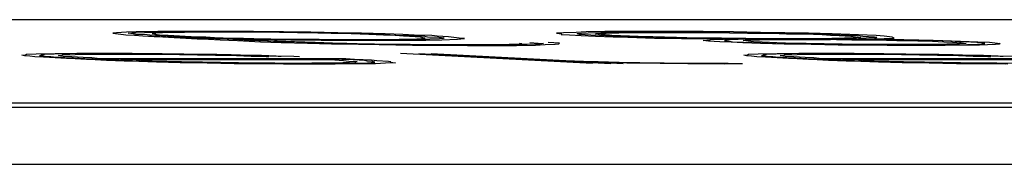
# Paper-space layout 'SH2' of a CAD drawing. Units: inches. Extents: x 1.5 to 20.5, y 4.5 to 14.8.
# Drawn here: x 7.2 to 7.3, y 8 to 8 of the extents above; entities that cross this region are included whole.
import ezdxf

# ---------------------------------------------------------------- set-up
doc = ezdxf.new("R2010")
doc.units = ezdxf.units.IN
doc.header["$MEASUREMENT"] = 0
doc.layers.add('1', color=7, linetype='CONTINUOUS', true_color=0xffffff)

psp = doc.layouts.new('SH2')

# ---------------------------------------------------------------- linework, layer by layer
at = {"layer": '1', "color": 18, "linetype": 'Continuous'}
for p, q in [((6.76661, 8.01359), (9.48553, 8.01359)), ((7.20117, 8.0121), (7.20074, 8.01205)), ((7.20074, 8.01205), (7.20135, 8.01198)), ((7.20229, 8.01215), (7.20117, 8.0121)), ((7.20135, 8.01198), (7.20196, 8.01191)), ((7.20196, 8.01191), (7.20224, 8.01186)), ((7.20224, 8.01186), (7.20322, 8.01181)), ((7.20342, 8.0122), (7.20229, 8.01215)), ((7.20248, 8.01203), (7.2029, 8.01208)), ((7.20309, 8.01196), (7.20248, 8.01203)), ((7.2029, 8.01208), (7.20436, 8.01212)), ((7.20337, 8.01191), (7.20309, 8.01196)), ((7.20322, 8.01181), (7.20416, 8.01173)), ((7.20468, 8.01185), (7.20337, 8.01191)), ((7.2059, 8.01222), (7.20342, 8.0122)), ((7.20416, 8.01173), (7.20617, 8.01166)), ((7.20416, 8.01173), (7.20547, 8.01166)), ((7.20436, 8.01212), (7.20581, 8.01215)), ((7.20496, 8.0118), (7.20468, 8.01185)), ((7.20627, 8.01173), (7.20496, 8.0118)), ((7.20567, 8.01205), (7.20524, 8.012)), ((7.20524, 8.012), (7.20552, 8.01195)), ((7.20547, 8.01166), (7.20645, 8.01161)), ((7.20552, 8.01195), (7.2058, 8.0119)), ((7.20642, 8.01208), (7.20567, 8.01205)), ((7.2058, 8.0119), (7.20608, 8.01185)), ((7.20581, 8.01215), (7.20726, 8.01218)), ((7.20736, 8.01225), (7.2059, 8.01222)), ((7.20608, 8.01185), (7.20707, 8.0118)), ((7.20617, 8.01166), (7.20749, 8.01159)), ((7.20758, 8.01166), (7.20627, 8.01173)), ((7.20758, 8.01166), (7.20627, 8.01173)), ((7.20717, 8.01212), (7.20642, 8.01208)), ((7.20645, 8.01161), (7.20777, 8.01154)), ((7.20707, 8.0118), (7.20838, 8.01173)), ((7.20895, 8.01213), (7.20717, 8.01212)), ((7.20726, 8.01218), (7.20904, 8.0122)), ((7.21087, 8.01225), (7.20736, 8.01225)), ((7.20749, 8.01159), (7.2095, 8.01152)), ((7.20889, 8.01159), (7.20758, 8.01166)), ((7.20959, 8.01159), (7.20758, 8.01166)), ((7.20777, 8.01154), (7.20908, 8.01147)), ((7.20838, 8.01173), (7.20969, 8.01166)), ((7.20838, 8.01173), (7.20969, 8.01166)), ((7.20987, 8.01154), (7.20889, 8.01159)), ((7.21073, 8.01215), (7.20895, 8.01213)), ((7.20904, 8.0122), (7.21153, 8.01222)), ((7.20908, 8.01147), (7.21039, 8.0114)), ((7.2095, 8.01152), (7.21151, 8.01146)), ((7.21128, 8.01154), (7.20959, 8.01159)), ((7.20969, 8.01166), (7.21138, 8.01161)), ((7.20969, 8.01166), (7.2103, 8.01159)), ((7.21119, 8.01147), (7.20987, 8.01154)), ((7.2103, 8.01159), (7.21128, 8.01154)), ((7.21039, 8.0114), (7.2117, 8.01134)), ((7.21251, 8.01217), (7.21073, 8.01215)), ((7.21369, 8.01225), (7.21087, 8.01225)), ((7.2125, 8.0114), (7.21119, 8.01147)), ((7.21329, 8.01147), (7.21128, 8.01154)), ((7.21128, 8.01154), (7.21259, 8.01147)), ((7.21138, 8.01161), (7.21236, 8.01156)), ((7.21151, 8.01146), (7.21423, 8.01139)), ((7.21153, 8.01222), (7.21397, 8.0122)), ((7.2117, 8.01134), (7.21301, 8.01127)), ((7.21236, 8.01156), (7.21437, 8.01149)), ((7.21381, 8.01134), (7.2125, 8.0114)), ((7.21495, 8.01215), (7.21251, 8.01217)), ((7.21259, 8.01147), (7.21461, 8.0114)), ((7.21568, 8.01142), (7.21329, 8.01147)), ((7.21683, 8.01223), (7.21369, 8.01225)), ((7.21512, 8.01127), (7.21381, 8.01134)), ((7.21397, 8.0122), (7.21711, 8.01218)), ((7.21423, 8.01139), (7.21732, 8.01134)), ((7.21437, 8.01149), (7.21676, 8.01144)), ((7.21461, 8.0114), (7.21592, 8.01134)), ((7.21706, 8.01215), (7.21495, 8.01215)), ((7.21807, 8.01137), (7.21568, 8.01142)), ((7.21592, 8.01134), (7.21723, 8.01127)), ((7.21676, 8.01144), (7.21882, 8.0114)), ((7.22029, 8.0122), (7.21683, 8.01223)), ((7.21982, 8.01212), (7.21706, 8.01215)), ((7.21711, 8.01218), (7.21987, 8.01215)), ((7.21732, 8.01134), (7.22112, 8.01129)), ((7.22117, 8.01132), (7.21807, 8.01137)), ((7.21882, 8.0114), (7.22159, 8.01137)), ((7.22188, 8.01208), (7.21982, 8.01212)), ((7.21987, 8.01215), (7.22264, 8.01212)), ((7.22339, 8.01215), (7.22029, 8.0122)), ((7.22463, 8.01129), (7.22117, 8.01132)), ((7.22159, 8.01137), (7.22435, 8.01134)), ((7.22465, 8.01205), (7.22188, 8.01208)), ((7.22264, 8.01212), (7.22573, 8.01206)), ((7.22648, 8.0121), (7.22339, 8.01215)), ((7.22435, 8.01134), (7.22679, 8.01132)), ((7.22634, 8.012), (7.22465, 8.01205)), ((7.22573, 8.01206), (7.22812, 8.01201)), ((7.22802, 8.01195), (7.22634, 8.012)), ((7.2292, 8.01203), (7.22648, 8.0121)), ((7.22679, 8.01132), (7.2289, 8.01132)), ((7.23004, 8.01188), (7.22802, 8.01195)), ((7.22812, 8.01201), (7.2298, 8.01196)), ((7.2289, 8.01132), (7.23171, 8.01132)), ((7.23191, 8.01196), (7.2292, 8.01203)), ((7.2298, 8.01196), (7.23182, 8.0119)), ((7.23172, 8.01183), (7.23004, 8.01188)), ((7.23171, 8.01132), (7.23349, 8.01134)), ((7.23303, 8.01176), (7.23172, 8.01183)), ((7.23182, 8.0119), (7.23313, 8.01183)), ((7.23393, 8.0119), (7.23191, 8.01196)), ((7.23485, 8.0113), (7.2327, 8.01127)), ((7.23402, 8.01171), (7.23303, 8.01176)), ((7.23313, 8.01183), (7.23514, 8.01176)), ((7.23349, 8.01134), (7.23495, 8.01137)), ((7.23524, 8.01183), (7.23393, 8.0119)), ((7.23533, 8.01164), (7.23402, 8.01171)), ((7.23701, 8.01134), (7.23485, 8.0113)), ((7.23495, 8.01137), (7.23607, 8.01142)), ((7.23514, 8.01176), (7.23645, 8.01169)), ((7.23725, 8.01176), (7.23524, 8.01183)), ((7.23594, 8.01157), (7.23533, 8.01164)), ((7.23622, 8.01152), (7.23594, 8.01157)), ((7.23607, 8.01142), (7.2365, 8.01147)), ((7.2365, 8.01147), (7.23622, 8.01152)), ((7.23645, 8.01169), (7.23673, 8.01164)), ((7.23654, 8.01125), (7.23837, 8.0113)), ((7.23673, 8.01164), (7.23805, 8.01157)), ((7.23814, 8.01139), (7.23701, 8.01134)), ((7.23786, 8.01169), (7.23725, 8.01176)), ((7.23917, 8.01163), (7.23786, 8.01169)), ((7.23805, 8.01157), (7.23865, 8.01151)), ((7.23856, 8.01144), (7.23814, 8.01139)), ((7.23837, 8.0113), (7.2402, 8.01135)), ((7.23865, 8.01151), (7.23856, 8.01144)), ((7.23978, 8.01156), (7.23917, 8.01163)), ((7.24039, 8.01149), (7.23978, 8.01156)), ((7.2402, 8.01135), (7.241, 8.01142)), ((7.241, 8.01142), (7.24039, 8.01149)), ((7.25232, 8.0121), (7.25152, 8.01203)), ((7.25152, 8.01203), (7.25213, 8.01196)), ((7.25213, 8.01196), (7.25203, 8.0119)), ((7.25203, 8.0119), (7.25301, 8.01185)), ((7.25377, 8.01213), (7.25232, 8.0121)), ((7.25301, 8.01185), (7.25433, 8.01178)), ((7.2549, 8.01218), (7.25377, 8.01213)), ((7.25386, 8.01195), (7.25396, 8.01201)), ((7.25414, 8.0119), (7.25386, 8.01195)), ((7.25396, 8.01201), (7.25438, 8.01206)), ((7.25545, 8.01183), (7.25414, 8.0119)), ((7.25433, 8.01178), (7.25596, 8.01169)), ((7.25438, 8.01206), (7.25513, 8.0121)), ((7.25705, 8.01222), (7.2549, 8.01218)), ((7.25513, 8.0121), (7.25658, 8.01213)), ((7.25643, 8.01178), (7.25545, 8.01183)), ((7.25596, 8.01169), (7.25798, 8.01163)), ((7.25597, 8.01195), (7.25602, 8.01198)), ((7.25658, 8.01188), (7.25597, 8.01195)), ((7.25602, 8.01198), (7.25644, 8.01203)), ((7.25775, 8.01171), (7.25643, 8.01178)), ((7.25644, 8.01203), (7.25719, 8.01206)), ((7.25658, 8.01213), (7.25874, 8.01217)), ((7.25756, 8.01183), (7.25658, 8.01188)), ((7.25954, 8.01223), (7.25705, 8.01222)), ((7.25719, 8.01206), (7.25864, 8.0121)), ((7.25784, 8.01178), (7.25756, 8.01183)), ((7.25976, 8.01164), (7.25775, 8.01171)), ((7.25986, 8.01171), (7.25784, 8.01178)), ((7.25798, 8.01163), (7.25967, 8.01157)), ((7.25864, 8.0121), (7.26043, 8.01212)), ((7.25874, 8.01217), (7.26052, 8.01218)), ((7.26235, 8.01223), (7.25954, 8.01223)), ((7.25967, 8.01157), (7.26271, 8.01149)), ((7.26145, 8.01159), (7.25976, 8.01164)), ((7.26084, 8.01166), (7.25986, 8.01171)), ((7.26043, 8.01212), (7.26221, 8.01213)), ((7.26052, 8.01218), (7.26333, 8.01218)), ((7.26252, 8.01161), (7.26084, 8.01166)), ((7.26416, 8.01152), (7.26145, 8.01159)), ((7.26221, 8.01213), (7.26432, 8.01213)), ((7.26516, 8.01223), (7.26235, 8.01223)), ((7.26524, 8.01154), (7.26252, 8.01161)), ((7.26271, 8.01149), (7.2658, 8.01144)), ((7.26333, 8.01218), (7.26544, 8.01218)), ((7.26655, 8.01147), (7.26416, 8.01152)), ((7.26432, 8.01213), (7.26643, 8.01213)), ((7.2683, 8.01222), (7.26516, 8.01223)), ((7.26763, 8.01149), (7.26524, 8.01154)), ((7.26544, 8.01218), (7.26858, 8.01217)), ((7.2658, 8.01144), (7.2696, 8.01139)), ((7.26643, 8.01213), (7.26886, 8.01212)), ((7.26965, 8.01142), (7.26655, 8.01147)), ((7.2704, 8.01146), (7.26763, 8.01149)), ((7.27177, 8.01218), (7.2683, 8.01222)), ((7.26858, 8.01217), (7.27135, 8.01213)), ((7.26886, 8.01212), (7.2713, 8.0121)), ((7.26908, 8.01127), (7.26918, 8.01134)), ((7.26918, 8.01134), (7.27063, 8.01137)), ((7.2696, 8.01139), (7.27339, 8.01134)), ((7.27311, 8.01139), (7.26965, 8.01142)), ((7.27316, 8.01142), (7.2704, 8.01146)), ((7.27124, 8.0113), (7.27081, 8.01125)), ((7.27339, 8.01134), (7.27124, 8.0113)), ((7.2713, 8.0121), (7.27336, 8.01206)), ((7.27135, 8.01213), (7.27411, 8.0121)), ((7.27486, 8.01213), (7.27177, 8.01218)), ((7.27625, 8.01137), (7.27311, 8.01139)), ((7.2756, 8.0114), (7.27316, 8.01142)), ((7.2733, 8.01127), (7.27475, 8.0113)), ((7.27336, 8.01206), (7.27613, 8.01203)), ((7.27339, 8.01134), (7.27653, 8.01132)), ((7.27411, 8.0121), (7.27688, 8.01206)), ((7.27475, 8.0113), (7.27653, 8.01132)), ((7.27763, 8.0121), (7.27486, 8.01213)), ((7.27841, 8.0114), (7.2756, 8.0114)), ((7.27613, 8.01203), (7.27781, 8.01198)), ((7.27939, 8.01135), (7.27625, 8.01137)), ((7.27653, 8.01132), (7.28005, 8.01132)), ((7.27688, 8.01206), (7.27927, 8.01201)), ((7.28034, 8.01203), (7.27763, 8.0121)), ((7.27781, 8.01198), (7.27987, 8.01195)), ((7.28052, 8.0114), (7.27841, 8.0114)), ((7.27927, 8.01201), (7.28128, 8.01195)), ((7.28188, 8.01137), (7.27939, 8.01135)), ((7.27987, 8.01195), (7.28189, 8.01188)), ((7.28005, 8.01132), (7.28286, 8.01132)), ((7.28306, 8.01196), (7.28034, 8.01203)), ((7.283, 8.01142), (7.28052, 8.0114)), ((7.28128, 8.01195), (7.28297, 8.0119)), ((7.28436, 8.01139), (7.28188, 8.01137)), ((7.28189, 8.01188), (7.28287, 8.01183)), ((7.28286, 8.01132), (7.28605, 8.01134)), ((7.28287, 8.01183), (7.28385, 8.01178)), ((7.28297, 8.0119), (7.28498, 8.01183)), ((7.28446, 8.01146), (7.283, 8.01142)), ((7.28508, 8.0119), (7.28306, 8.01196)), ((7.28356, 8.01132), (7.2853, 8.0113)), ((7.28385, 8.01178), (7.28517, 8.01171)), ((7.28582, 8.01142), (7.28436, 8.01139)), ((7.28521, 8.01149), (7.28446, 8.01146)), ((7.28498, 8.01183), (7.28596, 8.01178)), ((7.28606, 8.01185), (7.28508, 8.0119)), ((7.28517, 8.01171), (7.28545, 8.01166)), ((7.28633, 8.01154), (7.28521, 8.01149)), ((7.2853, 8.0113), (7.28806, 8.01127)), ((7.28545, 8.01166), (7.28573, 8.01161)), ((7.28573, 8.01161), (7.28633, 8.01154)), ((7.28694, 8.01147), (7.28582, 8.01142)), ((7.28596, 8.01178), (7.28657, 8.01171)), ((7.28605, 8.01134), (7.28788, 8.01139)), ((7.28881, 8.0113), (7.28605, 8.01134)), ((7.28807, 8.01178), (7.28606, 8.01185)), ((7.28657, 8.01171), (7.28788, 8.01164)), ((7.2868, 8.01137), (7.28956, 8.01134)), ((7.28807, 8.01152), (7.28694, 8.01147)), ((7.28788, 8.01164), (7.28816, 8.01159)), ((7.28788, 8.01139), (7.289, 8.01144)), ((7.28901, 8.01169), (7.28807, 8.01178)), ((7.28816, 8.01159), (7.28807, 8.01152)), ((7.29191, 8.01125), (7.28881, 8.0113)), ((7.289, 8.01144), (7.29013, 8.01149)), ((7.28962, 8.01163), (7.28901, 8.01169)), ((7.28956, 8.01134), (7.29298, 8.01127)), ((7.2899, 8.01157), (7.28962, 8.01163)), ((7.29013, 8.01149), (7.2899, 8.01157)), ((7.21301, 8.01127), (7.21502, 8.0112)), ((7.21502, 8.0112), (7.21634, 8.01113)), ((7.21643, 8.0112), (7.21512, 8.01127)), ((7.21634, 8.01113), (7.21765, 8.01107)), ((7.21844, 8.01113), (7.21643, 8.0112)), ((7.21723, 8.01127), (7.21854, 8.0112)), ((7.21765, 8.01107), (7.21999, 8.01098)), ((7.21976, 8.01107), (7.21844, 8.01113)), ((7.21854, 8.0112), (7.22055, 8.01113)), ((7.22177, 8.011), (7.21976, 8.01107)), ((7.21999, 8.01098), (7.22303, 8.0109)), ((7.22055, 8.01113), (7.22154, 8.01108)), ((7.22112, 8.01129), (7.22459, 8.01125)), ((7.22154, 8.01108), (7.22388, 8.011)), ((7.22481, 8.01091), (7.22177, 8.011)), ((7.22303, 8.0109), (7.22575, 8.01083)), ((7.22388, 8.011), (7.22589, 8.01093)), ((7.22459, 8.01125), (7.22773, 8.01124)), ((7.22707, 8.01127), (7.22463, 8.01129)), ((7.22753, 8.01085), (7.22481, 8.01091)), ((7.22575, 8.01083), (7.22884, 8.01078)), ((7.22589, 8.01093), (7.22828, 8.01088)), ((7.22988, 8.01127), (7.22707, 8.01127)), ((7.22992, 8.0108), (7.22753, 8.01085)), ((7.22773, 8.01124), (7.23087, 8.01122)), ((7.22828, 8.01088), (7.23067, 8.01083)), ((7.22884, 8.01078), (7.23123, 8.01073)), ((7.2327, 8.01127), (7.22988, 8.01127)), ((7.23198, 8.01076), (7.22992, 8.0108)), ((7.23067, 8.01083), (7.23273, 8.0108)), ((7.23087, 8.01122), (7.23405, 8.01124)), ((7.23123, 8.01073), (7.23503, 8.01068)), ((7.23475, 8.01073), (7.23198, 8.01076)), ((7.23273, 8.0108), (7.2348, 8.01076)), ((7.23405, 8.01124), (7.23654, 8.01125)), ((7.23751, 8.01069), (7.23475, 8.01073)), ((7.2348, 8.01076), (7.23723, 8.01075)), ((7.23503, 8.01068), (7.23817, 8.01066)), ((7.23723, 8.01075), (7.23967, 8.01073)), ((7.24032, 8.01069), (7.23751, 8.01069)), ((7.23817, 8.01066), (7.24131, 8.01064)), ((7.23967, 8.01073), (7.24178, 8.01073)), ((7.24346, 8.01068), (7.24032, 8.01069)), ((7.24131, 8.01064), (7.24412, 8.01064)), ((7.24178, 8.01073), (7.24356, 8.01075)), ((7.24525, 8.01069), (7.24346, 8.01068)), ((7.24356, 8.01075), (7.24534, 8.01076)), ((7.24412, 8.01064), (7.24693, 8.01064)), ((7.2467, 8.01073), (7.24525, 8.01069)), ((7.24534, 8.01076), (7.24609, 8.0108)), ((7.24609, 8.0108), (7.24755, 8.01083)), ((7.24815, 8.01076), (7.2467, 8.01073)), ((7.24693, 8.01064), (7.24909, 8.01068)), ((7.24727, 8.01088), (7.24731, 8.01091)), ((7.24755, 8.01083), (7.24727, 8.01088)), ((7.24961, 8.0108), (7.24815, 8.01076)), ((7.24844, 8.01097), (7.24942, 8.01091)), ((7.24909, 8.01068), (7.25022, 8.01073)), ((7.24942, 8.01091), (7.25003, 8.01085)), ((7.25003, 8.01085), (7.24961, 8.0108)), ((7.25022, 8.01073), (7.25134, 8.01078)), ((7.25186, 8.0109), (7.25055, 8.01097)), ((7.25134, 8.01078), (7.25176, 8.01083)), ((7.25176, 8.01083), (7.25186, 8.0109)), ((7.26828, 8.0112), (7.26908, 8.01127)), ((7.26889, 8.01113), (7.26828, 8.0112)), ((7.2702, 8.01107), (7.26889, 8.01113)), ((7.27151, 8.011), (7.2702, 8.01107)), ((7.27081, 8.01125), (7.27072, 8.01119)), ((7.27072, 8.01119), (7.27133, 8.01112)), ((7.27133, 8.01112), (7.27161, 8.01107)), ((7.27282, 8.01093), (7.27151, 8.011)), ((7.27161, 8.01107), (7.27292, 8.011)), ((7.27484, 8.01086), (7.27282, 8.01093)), ((7.27288, 8.01122), (7.2733, 8.01127)), ((7.27316, 8.01117), (7.27288, 8.01122)), ((7.27292, 8.011), (7.27493, 8.01093)), ((7.27344, 8.01112), (7.27316, 8.01117)), ((7.27404, 8.01105), (7.27344, 8.01112)), ((7.27503, 8.011), (7.27404, 8.01105)), ((7.27755, 8.0108), (7.27484, 8.01086)), ((7.27493, 8.01093), (7.27662, 8.01088)), ((7.27671, 8.01095), (7.27503, 8.011)), ((7.27662, 8.01088), (7.27831, 8.01083)), ((7.2777, 8.0109), (7.27671, 8.01095)), ((7.28065, 8.01075), (7.27755, 8.0108)), ((7.28009, 8.01085), (7.2777, 8.0109)), ((7.27831, 8.01083), (7.2814, 8.01078)), ((7.28215, 8.01081), (7.28009, 8.01085)), ((7.28374, 8.01069), (7.28065, 8.01075)), ((7.2814, 8.01078), (7.28449, 8.01073)), ((7.28421, 8.01078), (7.28215, 8.01081)), ((7.28721, 8.01066), (7.28374, 8.01069)), ((7.28697, 8.01075), (7.28421, 8.01078)), ((7.28449, 8.01073), (7.28693, 8.01071)), ((7.28693, 8.01071), (7.28936, 8.01069)), ((7.28908, 8.01075), (7.28697, 8.01075)), ((7.29035, 8.01064), (7.28721, 8.01066)), ((7.28806, 8.01127), (7.29045, 8.01122)), ((7.29152, 8.01073), (7.28908, 8.01075)), ((7.28936, 8.01069), (7.29218, 8.01069)), ((7.29316, 8.01064), (7.29035, 8.01064)), ((7.29045, 8.01122), (7.29284, 8.01117)), ((7.2933, 8.01075), (7.29152, 8.01073)), ((7.29462, 8.01119), (7.29191, 8.01125)), ((7.29218, 8.01069), (7.29429, 8.01069)), ((7.29284, 8.01117), (7.29453, 8.01112)), ((7.29298, 8.01127), (7.2957, 8.0112)), ((7.29597, 8.01064), (7.29316, 8.01064)), ((7.29471, 8.01075), (7.2933, 8.01075)), ((7.29429, 8.01069), (7.29607, 8.01071)), ((7.29453, 8.01112), (7.29584, 8.01105)), ((7.29664, 8.01112), (7.29462, 8.01119)), ((7.29616, 8.01078), (7.29471, 8.01075)), ((7.2957, 8.0112), (7.29772, 8.01113)), ((7.29584, 8.01105), (7.29682, 8.011)), ((7.29775, 8.01066), (7.29597, 8.01064)), ((7.29607, 8.01071), (7.29855, 8.01073)), ((7.29762, 8.01081), (7.29616, 8.01078)), ((7.29762, 8.01107), (7.29664, 8.01112)), ((7.29682, 8.011), (7.29781, 8.01095)), ((7.29893, 8.011), (7.29762, 8.01107)), ((7.29837, 8.01085), (7.29762, 8.01081)), ((7.29772, 8.01113), (7.29973, 8.01107)), ((7.29991, 8.01069), (7.29775, 8.01066)), ((7.29781, 8.01095), (7.29809, 8.0109)), ((7.29809, 8.0109), (7.29837, 8.01085)), ((7.29855, 8.01073), (7.29968, 8.01078)), ((7.30024, 8.01093), (7.29893, 8.011)), ((7.29968, 8.01078), (7.3001, 8.01083)), ((7.29973, 8.01107), (7.30104, 8.011)), ((7.30174, 8.01075), (7.29991, 8.01069)), ((7.3001, 8.01083), (7.30052, 8.01088)), ((7.30052, 8.01088), (7.30024, 8.01093)), ((7.30104, 8.011), (7.30165, 8.01093)), ((7.30165, 8.01093), (7.30226, 8.01086)), ((7.30216, 8.0108), (7.30174, 8.01075)), ((7.30226, 8.01086), (7.30216, 8.0108)), ((7.19034, 8.00952), (7.19076, 8.00957)), ((7.19062, 8.00947), (7.19034, 8.00952)), ((7.19123, 8.0094), (7.19062, 8.00947)), ((7.19076, 8.00957), (7.19085, 8.00964)), ((7.19085, 8.00964), (7.19198, 8.00969)), ((7.19183, 8.00933), (7.19123, 8.0094)), ((7.19282, 8.00928), (7.19183, 8.00933)), ((7.19198, 8.00969), (7.19414, 8.00972)), ((7.19277, 8.0095), (7.19235, 8.00945)), ((7.19235, 8.00945), (7.19366, 8.00938)), ((7.19292, 8.0096), (7.19249, 8.00955)), ((7.19249, 8.00955), (7.19277, 8.0095)), ((7.19413, 8.00921), (7.19282, 8.00928)), ((7.19404, 8.00965), (7.19292, 8.0096)), ((7.19366, 8.00938), (7.19394, 8.00933)), ((7.19394, 8.00933), (7.19525, 8.00926)), ((7.19582, 8.00967), (7.19404, 8.00965)), ((7.19544, 8.00915), (7.19413, 8.00921)), ((7.19414, 8.00972), (7.19662, 8.00974)), ((7.19451, 8.00948), (7.19493, 8.00954)), ((7.19479, 8.00943), (7.19451, 8.00948)), ((7.19507, 8.00938), (7.19479, 8.00943)), ((7.19493, 8.00954), (7.19498, 8.00957)), ((7.19498, 8.00957), (7.19643, 8.0096)), ((7.19605, 8.00933), (7.19507, 8.00938)), ((7.19525, 8.00926), (7.19624, 8.00921)), ((7.19642, 8.0091), (7.19544, 8.00915)), ((7.19798, 8.0097), (7.19582, 8.00967)), ((7.19736, 8.00926), (7.19605, 8.00933)), ((7.19624, 8.00921), (7.19755, 8.00915)), ((7.19773, 8.00903), (7.19642, 8.0091)), ((7.19643, 8.0096), (7.19718, 8.00964)), ((7.19662, 8.00974), (7.19911, 8.00976)), ((7.19718, 8.00964), (7.19896, 8.00965)), ((7.19835, 8.00921), (7.19736, 8.00926)), ((7.19755, 8.00915), (7.19853, 8.0091)), ((7.20009, 8.0097), (7.19798, 8.0097)), ((7.19895, 8.00915), (7.19835, 8.00921)), ((7.19853, 8.0091), (7.19951, 8.00904)), ((7.19994, 8.0091), (7.19895, 8.00915)), ((7.19896, 8.00965), (7.20107, 8.00965)), ((7.19911, 8.00976), (7.20295, 8.00974)), ((7.19928, 8.00913), (7.2274, 8.00913)), ((7.20162, 8.00904), (7.19994, 8.0091)), ((7.2029, 8.0097), (7.20009, 8.0097)), ((7.22628, 8.00908), (7.20026, 8.00908)), ((7.20107, 8.00965), (7.20318, 8.00965)), ((7.20637, 8.00967), (7.2029, 8.0097)), ((7.20295, 8.00974), (7.20609, 8.00972)), ((7.20318, 8.00965), (7.20562, 8.00964)), ((7.20562, 8.00964), (7.20838, 8.0096)), ((7.20609, 8.00972), (7.20885, 8.00969)), ((7.20881, 8.00965), (7.20637, 8.00967)), ((7.20838, 8.0096), (7.21045, 8.00957)), ((7.2112, 8.0096), (7.20881, 8.00965)), ((7.20885, 8.00969), (7.21265, 8.00964)), ((7.21045, 8.00957), (7.21251, 8.00954)), ((7.21429, 8.00955), (7.2112, 8.0096)), ((7.21251, 8.00954), (7.2149, 8.00948)), ((7.21265, 8.00964), (7.21537, 8.00957)), ((7.21598, 8.0095), (7.21429, 8.00955)), ((7.2149, 8.00948), (7.21658, 8.00943)), ((7.21537, 8.00957), (7.21776, 8.00952)), ((7.21766, 8.00945), (7.21598, 8.0095)), ((7.21658, 8.00943), (7.21827, 8.00938)), ((7.21968, 8.00938), (7.21766, 8.00945)), ((7.21776, 8.00952), (7.21944, 8.00947)), ((7.21827, 8.00938), (7.2186, 8.00937)), ((7.21944, 8.00947), (7.22146, 8.0094)), ((7.22, 8.00937), (7.21968, 8.00938)), ((7.22146, 8.0094), (7.22211, 8.00937)), ((7.22693, 8.00904), (7.22628, 8.00908)), ((7.2274, 8.00913), (7.22839, 8.00908)), ((7.22839, 8.00908), (7.22937, 8.00903)), ((7.25562, 8.00857), (7.23366, 8.0097)), ((7.23577, 8.0097), (7.25773, 8.00857)), ((7.23718, 8.0097), (7.25914, 8.00857)), ((7.27295, 8.00952), (7.27337, 8.00957)), ((7.27323, 8.00947), (7.27295, 8.00952)), ((7.27384, 8.0094), (7.27323, 8.00947)), ((7.27337, 8.00957), (7.27347, 8.00964)), ((7.27347, 8.00964), (7.27459, 8.00969)), ((7.27444, 8.00933), (7.27384, 8.0094)), ((7.27543, 8.00928), (7.27444, 8.00933)), ((7.27459, 8.00969), (7.27675, 8.00972)), ((7.27538, 8.0095), (7.27496, 8.00945)), ((7.27496, 8.00945), (7.27627, 8.00938)), ((7.27553, 8.0096), (7.2751, 8.00955)), ((7.2751, 8.00955), (7.27538, 8.0095)), ((7.27674, 8.00921), (7.27543, 8.00928)), ((7.27665, 8.00965), (7.27553, 8.0096)), ((7.27627, 8.00938), (7.27655, 8.00933)), ((7.27655, 8.00933), (7.27786, 8.00926)), ((7.27844, 8.00967), (7.27665, 8.00965)), ((7.27805, 8.00915), (7.27674, 8.00921)), ((7.27675, 8.00972), (7.27923, 8.00974)), ((7.27712, 8.00948), (7.27754, 8.00954)), ((7.2774, 8.00943), (7.27712, 8.00948)), ((7.27768, 8.00938), (7.2774, 8.00943)), ((7.27754, 8.00954), (7.27759, 8.00957)), ((7.27759, 8.00957), (7.27904, 8.0096)), ((7.27866, 8.00933), (7.27768, 8.00938)), ((7.27786, 8.00926), (7.27885, 8.00921)), ((7.27903, 8.0091), (7.27805, 8.00915)), ((7.28059, 8.0097), (7.27844, 8.00967)), ((7.27997, 8.00926), (7.27866, 8.00933)), ((7.27885, 8.00921), (7.28016, 8.00915)), ((7.28034, 8.00903), (7.27903, 8.0091)), ((7.27904, 8.0096), (7.27979, 8.00964)), ((7.27923, 8.00974), (7.28172, 8.00976)), ((7.27979, 8.00964), (7.28158, 8.00965)), ((7.28096, 8.00921), (7.27997, 8.00926)), ((7.28016, 8.00915), (7.28114, 8.0091)), ((7.2827, 8.0097), (7.28059, 8.0097)), ((7.28157, 8.00915), (7.28096, 8.00921)), ((7.28114, 8.0091), (7.28213, 8.00904)), ((7.28255, 8.0091), (7.28157, 8.00915)), ((7.28158, 8.00965), (7.28368, 8.00965)), ((7.28172, 8.00976), (7.28556, 8.00974)), ((7.28189, 8.00913), (7.31002, 8.00913)), ((7.28424, 8.00904), (7.28255, 8.0091)), ((7.28551, 8.0097), (7.2827, 8.0097)), ((7.30889, 8.00908), (7.28288, 8.00908)), ((7.28368, 8.00965), (7.28579, 8.00965)), ((7.28898, 8.00967), (7.28551, 8.0097)), ((7.28556, 8.00974), (7.2887, 8.00972)), ((7.28579, 8.00965), (7.28823, 8.00964)), ((7.28823, 8.00964), (7.291, 8.0096)), ((7.2887, 8.00972), (7.29147, 8.00969)), ((7.29142, 8.00965), (7.28898, 8.00967)), ((7.291, 8.0096), (7.29306, 8.00957)), ((7.29381, 8.0096), (7.29142, 8.00965)), ((7.29147, 8.00969), (7.29526, 8.00964)), ((7.29306, 8.00957), (7.29512, 8.00954)), ((7.2969, 8.00955), (7.29381, 8.0096)), ((7.29512, 8.00954), (7.29751, 8.00948)), ((7.29526, 8.00964), (7.29798, 8.00957)), ((7.29859, 8.0095), (7.2969, 8.00955)), ((7.29751, 8.00948), (7.29919, 8.00943)), ((7.29798, 8.00957), (7.30037, 8.00952)), ((7.30027, 8.00945), (7.29859, 8.0095)), ((7.29919, 8.00943), (7.30088, 8.00938)), ((7.30229, 8.00938), (7.30027, 8.00945)), ((7.30037, 8.00952), (7.30205, 8.00947)), ((7.30088, 8.00938), (7.30121, 8.00937)), ((7.30205, 8.00947), (7.30407, 8.0094)), ((7.30261, 8.00937), (7.30229, 8.00938)), ((7.19872, 8.00898), (7.19773, 8.00903)), ((7.20003, 8.00891), (7.19872, 8.00898)), ((7.19951, 8.00904), (7.20083, 8.00898)), ((7.20204, 8.00884), (7.20003, 8.00891)), ((7.20083, 8.00898), (7.20214, 8.00891)), ((7.20293, 8.00898), (7.20162, 8.00904)), ((7.20195, 8.00903), (7.22515, 8.00903)), ((7.20373, 8.00879), (7.20204, 8.00884)), ((7.20214, 8.00891), (7.20382, 8.00886)), ((7.20392, 8.00893), (7.20293, 8.00898)), ((7.20574, 8.00872), (7.20373, 8.00879)), ((7.20382, 8.00886), (7.20584, 8.00879)), ((7.20523, 8.00886), (7.20392, 8.00893)), ((7.20692, 8.00881), (7.20523, 8.00886)), ((7.20846, 8.00866), (7.20574, 8.00872)), ((7.20584, 8.00879), (7.20752, 8.00874)), ((7.2086, 8.00876), (7.20692, 8.00881)), ((7.20752, 8.00874), (7.20991, 8.00869)), ((7.21155, 8.00861), (7.20846, 8.00866)), ((7.21099, 8.00871), (7.2086, 8.00876)), ((7.20991, 8.00869), (7.2123, 8.00864)), ((7.21305, 8.00867), (7.21099, 8.00871)), ((7.21464, 8.00855), (7.21155, 8.00861)), ((7.2123, 8.00864), (7.21436, 8.00861)), ((7.21511, 8.00864), (7.21305, 8.00867)), ((7.21436, 8.00861), (7.21713, 8.00857)), ((7.21741, 8.00852), (7.21464, 8.00855)), ((7.21788, 8.00861), (7.21511, 8.00864)), ((7.21713, 8.00857), (7.22027, 8.00855)), ((7.22055, 8.0085), (7.21741, 8.00852)), ((7.21929, 8.00861), (7.21788, 8.00861)), ((7.22172, 8.00859), (7.21929, 8.00861)), ((7.22027, 8.00855), (7.22271, 8.00854)), ((7.22336, 8.0085), (7.22055, 8.0085)), ((7.2235, 8.00861), (7.22172, 8.00859)), ((7.22271, 8.00854), (7.22519, 8.00855)), ((7.22617, 8.0085), (7.22336, 8.0085)), ((7.22561, 8.00861), (7.2235, 8.00861)), ((7.22515, 8.00903), (7.22614, 8.00898)), ((7.22519, 8.00855), (7.22697, 8.00857)), ((7.22707, 8.00864), (7.22561, 8.00861)), ((7.22614, 8.00898), (7.22712, 8.00893)), ((7.22866, 8.00852), (7.22617, 8.0085)), ((7.22825, 8.00898), (7.22693, 8.00904)), ((7.22697, 8.00857), (7.22843, 8.00861)), ((7.22782, 8.00867), (7.22707, 8.00864)), ((7.22712, 8.00893), (7.22773, 8.00886)), ((7.22773, 8.00886), (7.22871, 8.00881)), ((7.22857, 8.00871), (7.22782, 8.00867)), ((7.22956, 8.00891), (7.22825, 8.00898)), ((7.22871, 8.00881), (7.22829, 8.00876)), ((7.22829, 8.00876), (7.22857, 8.00871)), ((7.22843, 8.00861), (7.22988, 8.00864)), ((7.23081, 8.00855), (7.22866, 8.00852)), ((7.22937, 8.00903), (7.23035, 8.00898)), ((7.22984, 8.00886), (7.22956, 8.00891)), ((7.23044, 8.00879), (7.22984, 8.00886)), ((7.22988, 8.00864), (7.2303, 8.00869)), ((7.2303, 8.00869), (7.23072, 8.00874)), ((7.23035, 8.00898), (7.23096, 8.00891)), ((7.23072, 8.00874), (7.23044, 8.00879)), ((7.23194, 8.00861), (7.23081, 8.00855)), ((7.23096, 8.00891), (7.23227, 8.00884)), ((7.23307, 8.00866), (7.23194, 8.00861)), ((7.23227, 8.00884), (7.23255, 8.00879)), ((7.23255, 8.00879), (7.23246, 8.00872)), ((7.23246, 8.00872), (7.23307, 8.00866)), ((7.25258, 8.00891), (7.2546, 8.00884)), ((7.2546, 8.00884), (7.25628, 8.00879)), ((7.25586, 8.00874), (7.25722, 8.00871)), ((7.25628, 8.00879), (7.25867, 8.00874)), ((7.25722, 8.00871), (7.26031, 8.00866)), ((7.25956, 8.00862), (7.2575, 8.00866)), ((7.25867, 8.00874), (7.26106, 8.00869)), ((7.26336, 8.00857), (7.25956, 8.00862)), ((7.26031, 8.00866), (7.2634, 8.00861)), ((7.26106, 8.00869), (7.26383, 8.00866)), ((7.26682, 8.00854), (7.26336, 8.00857)), ((7.2634, 8.00861), (7.26654, 8.00859)), ((7.26383, 8.00866), (7.26659, 8.00862)), ((7.26654, 8.00859), (7.27071, 8.00855)), ((7.26659, 8.00862), (7.26973, 8.00861)), ((7.27137, 8.00852), (7.26682, 8.00854)), ((7.26973, 8.00861), (7.27114, 8.00861)), ((7.27278, 8.00852), (7.27137, 8.00852)), ((7.28133, 8.00898), (7.28034, 8.00903)), ((7.28264, 8.00891), (7.28133, 8.00898)), ((7.28213, 8.00904), (7.28344, 8.00898)), ((7.28465, 8.00884), (7.28264, 8.00891)), ((7.28344, 8.00898), (7.28475, 8.00891)), ((7.28555, 8.00898), (7.28424, 8.00904)), ((7.28456, 8.00903), (7.30776, 8.00903)), ((7.28634, 8.00879), (7.28465, 8.00884)), ((7.28475, 8.00891), (7.28643, 8.00886)), ((7.28653, 8.00893), (7.28555, 8.00898)), ((7.28835, 8.00872), (7.28634, 8.00879)), ((7.28643, 8.00886), (7.28845, 8.00879)), ((7.28784, 8.00886), (7.28653, 8.00893)), ((7.28953, 8.00881), (7.28784, 8.00886)), ((7.29107, 8.00866), (7.28835, 8.00872)), ((7.28845, 8.00879), (7.29013, 8.00874)), ((7.29121, 8.00876), (7.28953, 8.00881)), ((7.29013, 8.00874), (7.29252, 8.00869)), ((7.29416, 8.00861), (7.29107, 8.00866)), ((7.2936, 8.00871), (7.29121, 8.00876)), ((7.29252, 8.00869), (7.29491, 8.00864)), ((7.29566, 8.00867), (7.2936, 8.00871)), ((7.29726, 8.00855), (7.29416, 8.00861)), ((7.29491, 8.00864), (7.29698, 8.00861)), ((7.29773, 8.00864), (7.29566, 8.00867)), ((7.29698, 8.00861), (7.29974, 8.00857)), ((7.30002, 8.00852), (7.29726, 8.00855)), ((7.30049, 8.00861), (7.29773, 8.00864)), ((7.29974, 8.00857), (7.30288, 8.00855)), ((7.30316, 8.0085), (7.30002, 8.00852)), ((7.3019, 8.00861), (7.30049, 8.00861)), ((7.30433, 8.00859), (7.3019, 8.00861)), ((10.53588, 8.00404), (2.45462, 8.00404)), ((6.76651, 8.00359), (9.48544, 8.00359)), ((6.89327, 7.99704), (9.61219, 7.99704))]:
    psp.add_line(p, q, dxfattribs=at)

doc.saveas('drawing.dxf')
